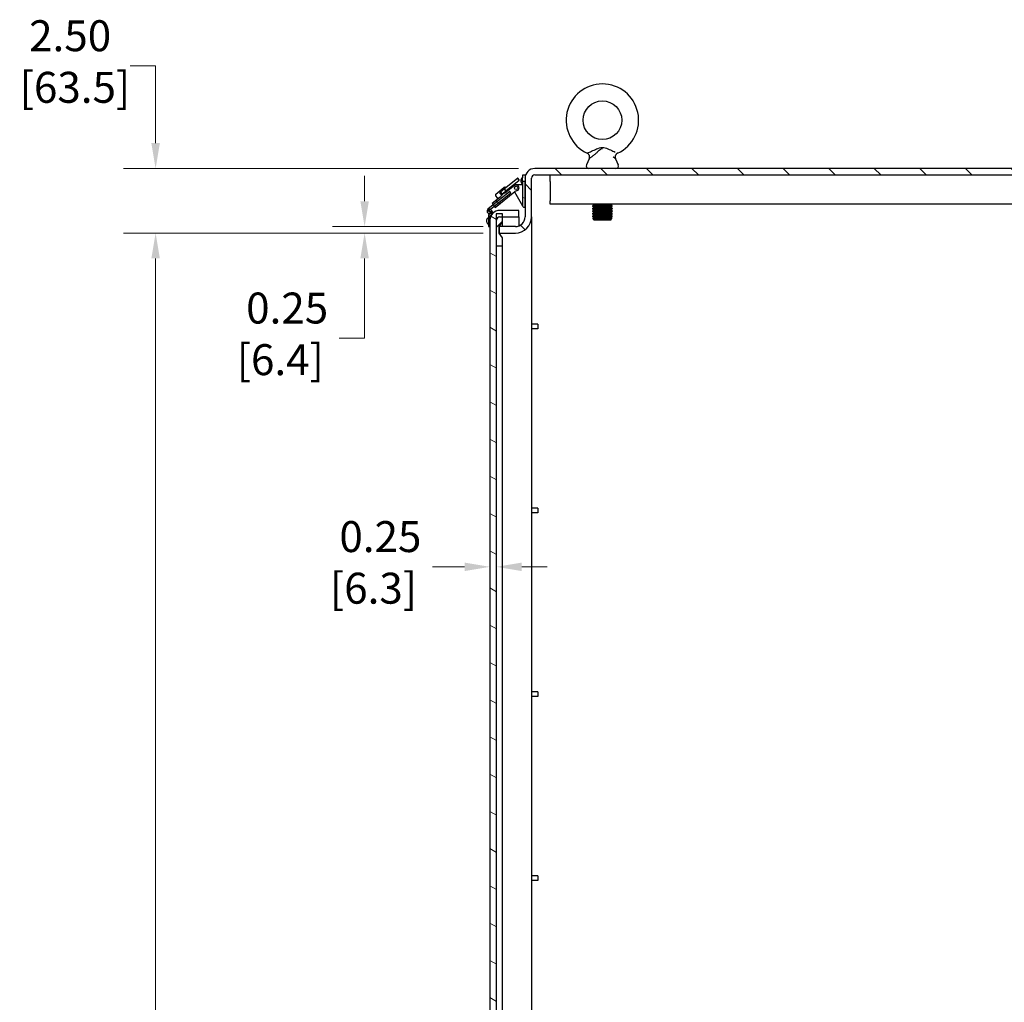
# Model space of a CAD drawing. Units: inches. Extents: x 1 to 339, y 6 to 214.
# Drawn here: x 259 to 297, y 121 to 160 of the extents above; entities that cross this region are included whole.
import ezdxf

# ---------------------------------------------------------------- set-up
doc = ezdxf.new("R2010")
doc.units = ezdxf.units.IN
doc.header["$LTSCALE"] = 10
doc.header["$MEASUREMENT"] = 0
for name, color, linetype, lineweight in [('Dimension (ANSI)', 7, 'Continuous', 13), ('Hatch (ANSI)', 7, 'Continuous', 13), ('Visible (ANSI)', 7, 'Continuous', 25)]:
    doc.layers.add(name, color=color, linetype=linetype, lineweight=lineweight)
doc.styles.add('Note Text (ANSI)', font='arial.ttf')
doc.dimstyles.new('Default (ANSI)', dxfattribs={"dimscale": 10, "dimtxt": 0.12, "dimasz": 0.098425, "dimexe": 0.125, "dimexo": 0.0625, "dimgap": 0.031496, "dimtad": 0, "dimtih": 1, "dimtoh": 1, "dimrnd": 1e-08, "dimzin": 0, "dimdsep": 46, "dimtxsty": 'Note Text (ANSI)', "dimcen": 0.09, "dimdle": 0.393701, "dimclrd": 256, "dimclre": 256, "dimclrt": 256, "dimadec": 0, "dimazin": 0, "dimtfac": 1, "dimtofl": 0, "dimtmove": 0, "dimatfit": 3, "dimfxl": 1, "dimtolj": 1, "dimtzin": 0, "dimlwd": -1, "dimlwe": -1, "dimarcsym": 0})

# ---------------------------------------------------------------- blocks, each defined once
blk = doc.blocks.new('*D9')
at = {"layer": 'Defpoints', "color": 0, "transparency": 16777216}
for p in [(278.516, 153.794), (263.815, 151.294), (277.141, 151.294)]:
    blk.add_point(p, dxfattribs=at)
at = {"layer": 'Dimension (ANSI)', "transparency": 16777216}
for p, q in [((262.831, 157.77), (263.815, 157.77)), ((263.815, 157.77), (263.815, 155.762)), ((263.815, 154.778), (263.815, 155.762)), ((277.891, 153.794), (262.565, 153.794)), ((276.516, 151.294), (262.565, 151.294)), ((263.815, 150.309), (263.815, 149.325))]:
    blk.add_line(p, q, dxfattribs=at)
for points in [[(263.651, 154.778), (263.979, 154.778), (263.815, 153.794)], [(263.651, 150.309), (263.979, 150.309), (263.815, 151.294)]]:
    blk.add_solid(points, dxfattribs=at)
at = {"layer": 'Dimension (ANSI)', "transparency": 16777216, "insert": (258.544, 159.542), "char_height": 1.2, "attachment_point": 1, "style": 'Note Text (ANSI)'}
blk.add_mtext('\\A1; 2.50\\P[63.5]', dxfattribs=at)
blk = doc.blocks.new('*D10')
at = {"layer": 'Defpoints', "color": 0, "transparency": 16777216}
for p in [(277.141, 151.294), (263.815, 86.544), (277.141, 86.544)]:
    blk.add_point(p, dxfattribs=at)
at = {"layer": 'Dimension (ANSI)', "transparency": 16777216}
for p, q in [((276.516, 151.294), (262.565, 151.294)), ((263.815, 150.309), (263.815, 121.005)), ((263.815, 87.528), (263.815, 116.832)), ((276.516, 86.544), (262.565, 86.544))]:
    blk.add_line(p, q, dxfattribs=at)
for points in [[(263.651, 150.309), (263.979, 150.309), (263.815, 151.294)], [(263.651, 87.528), (263.979, 87.528), (263.815, 86.544)]]:
    blk.add_solid(points, dxfattribs=at)
at = {"layer": 'Dimension (ANSI)', "transparency": 16777216, "insert": (260.897, 120.69), "char_height": 1.2, "attachment_point": 1, "style": 'Note Text (ANSI)'}
blk.add_mtext('\\A1; 64.75\\P[1644.7]', dxfattribs=at)
blk = doc.blocks.new('*D41')
at = {"layer": 'Defpoints', "color": 0, "transparency": 16777216}
for p in [(271.92, 151.294), (277.141, 151.544), (277.141, 151.294)]:
    blk.add_point(p, dxfattribs=at)
at = {"layer": 'Dimension (ANSI)', "transparency": 16777216}
for p, q in [((271.92, 152.528), (271.92, 153.512)), ((276.516, 151.544), (270.67, 151.544)), ((276.516, 151.294), (270.67, 151.294)), ((271.92, 150.309), (271.92, 149.325)), ((271.92, 147.216), (271.92, 149.325)), ((270.936, 147.216), (271.92, 147.216))]:
    blk.add_line(p, q, dxfattribs=at)
for points in [[(271.756, 152.528), (272.084, 152.528), (271.92, 151.544)], [(271.756, 150.309), (272.084, 150.309), (271.92, 151.294)]]:
    blk.add_solid(points, dxfattribs=at)
at = {"layer": 'Dimension (ANSI)', "transparency": 16777216, "insert": (266.96, 148.987), "char_height": 1.2, "attachment_point": 1, "style": 'Note Text (ANSI)'}
blk.add_mtext('\\A1; 0.25\\P[6.4]', dxfattribs=at)
blk = doc.blocks.new('*D64')
at = {"layer": 'Defpoints', "color": 0, "transparency": 16777216}
for p in [(276.781, 138.357), (277.031, 138.357), (277.031, 138.357)]:
    blk.add_point(p, dxfattribs=at)
at = {"layer": 'Dimension (ANSI)', "transparency": 16777216}
for p, q in [((275.797, 138.357), (274.552, 138.357)), ((278.016, 138.357), (279, 138.357))]:
    blk.add_line(p, q, dxfattribs=at)
for points in [[(275.797, 138.521), (275.797, 138.193), (276.781, 138.357)], [(278.016, 138.521), (278.016, 138.193), (277.031, 138.357)]]:
    blk.add_solid(points, dxfattribs=at)
at = {"layer": 'Dimension (ANSI)', "transparency": 16777216, "insert": (270.575, 140.129), "char_height": 1.2, "attachment_point": 1, "style": 'Note Text (ANSI)'}
blk.add_mtext('\\A1; 0.25\\P[6.3]', dxfattribs=at)

msp = doc.modelspace()

# ---------------------------------------------------------------- hatches: boundary and pattern name
at = {"layer": 'Hatch (ANSI)'}
h = msp.add_hatch(dxfattribs=at)
h.set_pattern_fill('ANSI31', color=256, scale=10, angle=-90, style=0)
edge = h.paths.add_edge_path()
edge.add_ellipse((301.786, 153.419), major_axis=(0.375, 0), ratio=1, start_angle=0, end_angle=90)
edge.add_line((301.786, 153.794), (278.516, 153.794))
edge.add_ellipse((278.516, 153.419), major_axis=(0, 0.375), ratio=1, start_angle=0, end_angle=90)
edge.add_line((278.141, 153.419), (278.141, 153.273))
edge.add_line((278.141, 153.273), (278.141, 152.303))
edge.add_line((278.141, 152.303), (278.141, 151.919))
edge.add_ellipse((277.766, 151.919), major_axis=(0.375, 0), ratio=1, start_angle=270, end_angle=360, ccw=False)
edge.add_line((277.766, 151.544), (277.141, 151.544))
edge.add_line((277.141, 151.544), (277.141, 151.294))
edge.add_line((277.141, 151.294), (277.766, 151.294))
edge.add_ellipse((277.766, 151.919), major_axis=(0, -0.625), ratio=1, start_angle=0, end_angle=90)
edge.add_line((278.391, 151.919), (278.391, 153.419))
edge.add_ellipse((278.516, 153.419), major_axis=(-0.125, 0), ratio=1, start_angle=270, end_angle=360, ccw=False)
edge.add_line((278.516, 153.544), (301.786, 153.544))
edge.add_ellipse((301.786, 153.419), major_axis=(0, 0.125), ratio=1, start_angle=270, end_angle=360, ccw=False)
edge.add_line((301.911, 153.419), (301.911, 81.669))
edge.add_ellipse((301.786, 81.669), major_axis=(0.125, 0), ratio=1, start_angle=270, end_angle=360, ccw=False)
edge.add_line((301.786, 81.544), (278.516, 81.544))
edge.add_ellipse((278.516, 81.669), major_axis=(0, -0.125), ratio=1, start_angle=270, end_angle=360, ccw=False)
edge.add_line((278.391, 81.669), (278.391, 85.919))
edge.add_ellipse((277.766, 85.919), major_axis=(0.625, 0), ratio=1, start_angle=0, end_angle=90)
edge.add_line((277.766, 86.544), (277.141, 86.544))
edge.add_line((277.141, 86.544), (277.141, 86.294))
edge.add_line((277.141, 86.294), (277.766, 86.294))
edge.add_ellipse((277.766, 85.919), major_axis=(0, 0.375), ratio=1, start_angle=270, end_angle=360, ccw=False)
edge.add_line((278.141, 85.919), (278.141, 85.535))
edge.add_line((278.141, 85.535), (278.141, 84.564))
edge.add_line((278.141, 84.564), (278.141, 81.669))
edge.add_ellipse((278.516, 81.669), major_axis=(-0.375, 0), ratio=1, start_angle=0, end_angle=90)
edge.add_line((278.516, 81.294), (301.786, 81.294))
edge.add_ellipse((301.786, 81.669), major_axis=(0, -0.375), ratio=1, start_angle=0, end_angle=90)
edge.add_line((302.161, 81.669), (302.161, 153.419))
h = msp.add_hatch(dxfattribs=at)
h.set_pattern_fill('ANSI31', color=256, scale=10, angle=-90, style=0)
edge = h.paths.add_edge_path()
edge.add_ellipse((277.811, 152.83), major_axis=(-0.0629, 0.0777), ratio=1, start_angle=324.8489, end_angle=360)
edge.add_line((277.749, 152.908), (276.984, 152.288))
edge.add_line((276.984, 152.288), (276.945, 152.336))
edge.add_line((276.945, 152.336), (276.906, 152.385))
edge.add_line((276.906, 152.385), (276.866, 152.434))
edge.add_line((276.866, 152.434), (277.171, 152.681))
edge.add_spline(control_points=[(277.171, 152.681), (277.185, 152.693), (277.2, 152.709), (277.222, 152.736), (277.232, 152.75), (277.253, 152.778), (277.264, 152.791), (277.288, 152.811), (277.304, 152.819), (277.335, 152.834), (277.351, 152.841), (277.382, 152.856), (277.401, 152.868), (277.415, 152.879)], knot_values=[0.891317, 0.891317, 0.891317, 0.891317, 1.032591, 1.032591, 1.153836, 1.153836, 1.275081, 1.275081, 1.396326, 1.396326, 1.517571, 1.517571, 1.658845, 1.658845, 1.658845, 1.658845], degree=3, periodic=0)
edge.add_line((277.415, 152.879), (277.726, 153.131))
edge.add_ellipse((277.797, 153.043), major_axis=(0.008, -0.113), ratio=1, start_angle=0, end_angle=215.1511, ccw=False)
edge = h.paths.add_edge_path(flags=0)
edge.add_ellipse((277.797, 153.043), major_axis=(0.0425, -0.0525), ratio=1, start_angle=0, end_angle=360)
h = msp.add_hatch(dxfattribs=at)
h.set_pattern_fill('ANSI31', color=256, scale=10, angle=-105, style=0)
edge = h.paths.add_edge_path()
edge.add_line((277.224, 152.788), (277.247, 152.806))
edge.add_ellipse((277.241, 152.814), major_axis=(0.00629, -0.00777), ratio=1, start_angle=0, end_angle=90)
edge.add_line((277.249, 152.82), (277.202, 152.878))
edge.add_ellipse((277.195, 152.871), major_axis=(0.00777, 0.00629), ratio=1, start_angle=0, end_angle=90)
edge.add_line((277.188, 152.879), (277.165, 152.86))
edge.add_ellipse((277.171, 152.853), major_axis=(-0.00629, 0.00777), ratio=1, start_angle=0, end_angle=90)
edge.add_line((277.164, 152.846), (277.21, 152.789))
edge.add_ellipse((277.218, 152.795), major_axis=(-0.00777, -0.00629), ratio=1, start_angle=0, end_angle=90)
edge = h.paths.add_edge_path()
edge.add_line((277.408, 152.937), (277.902, 153.337))
edge.add_spline(control_points=[(277.902, 153.337), (277.903, 153.338), (277.904, 153.339), (277.906, 153.341), (277.906, 153.342), (277.906, 153.345), (277.906, 153.346), (277.906, 153.349), (277.905, 153.35), (277.904, 153.351)], knot_values=[-0.03783, -0.03783, -0.03783, -0.03783, -0.028284, -0.028284, -0.018794, -0.018794, -0.00937, -0.00937, 0, 0, 0, 0], degree=3, periodic=0)
edge.add_line((277.904, 153.351), (277.858, 153.408))
edge.add_spline(control_points=[(277.858, 153.408), (277.857, 153.409), (277.856, 153.41), (277.854, 153.411), (277.852, 153.412), (277.85, 153.412), (277.848, 153.412), (277.846, 153.411), (277.844, 153.411), (277.844, 153.41)], knot_values=[0, 0, 0, 0, 0.00937, 0.00937, 0.018794, 0.018794, 0.028284, 0.028284, 0.03783, 0.03783, 0.03783, 0.03783], degree=3, periodic=0)
edge.add_line((277.844, 153.41), (277.349, 153.009))
edge.add_spline(control_points=[(277.349, 153.009), (277.347, 153.008), (277.345, 153.006), (277.343, 153.002), (277.342, 153), (277.341, 152.997), (277.341, 152.995), (277.341, 152.993), (277.342, 152.992), (277.342, 152.991)], knot_values=[0.049582, 0.049582, 0.049582, 0.049582, 0.067633, 0.067633, 0.082249, 0.082249, 0.092911, 0.092911, 0.100784, 0.100784, 0.100784, 0.100784], degree=3, periodic=0)
edge.add_line((277.342, 152.991), (277.389, 152.934))
edge.add_spline(control_points=[(277.389, 152.934), (277.389, 152.933), (277.39, 152.932), (277.393, 152.931), (277.394, 152.931), (277.398, 152.931), (277.4, 152.932), (277.404, 152.934), (277.406, 152.935), (277.408, 152.937)], knot_values=[-0.100784, -0.100784, -0.100784, -0.100784, -0.092911, -0.092911, -0.082249, -0.082249, -0.067633, -0.067633, -0.049582, -0.049582, -0.049582, -0.049582], degree=3, periodic=0)
h = msp.add_hatch(dxfattribs=at)
h.set_pattern_fill('ANSI31', color=256, scale=10, angle=-75, style=0)
edge = h.paths.add_edge_path()
edge.add_ellipse((278.131, 153.273), major_axis=(0, 0.0207), ratio=0.483146, start_angle=270, end_angle=360)
edge.add_line((278.131, 153.294), (278.047, 153.294))
edge.add_line((278.047, 153.294), (278.047, 152.348))
edge.add_line((278.047, 152.348), (278.06, 152.324))
edge.add_ellipse((278.115, 152.355), major_axis=(-0.0544, -0.0308), ratio=1, start_angle=0, end_angle=60.466)
edge.add_line((278.115, 152.293), (278.131, 152.293))
edge.add_ellipse((278.131, 152.303), major_axis=(0, -0.01), ratio=1, start_angle=0, end_angle=90)
edge.add_line((278.141, 152.303), (278.141, 153.273))
h = msp.add_hatch(dxfattribs=at)
h.set_pattern_fill('ANSI31', color=256, scale=10, style=0)
edge = h.paths.add_edge_path()
edge.add_line((277.588, 152.856), (277.549, 152.905))
edge.add_line((277.549, 152.905), (276.906, 152.385))
edge.add_line((276.906, 152.385), (276.701, 152.219))
edge.add_ellipse((276.759, 152.147), major_axis=(-0.0584, 0.0721), ratio=1, start_angle=0, end_angle=151.0082)
edge.add_line((276.775, 152.055), (276.807, 152.057))
edge.add_line((276.807, 152.057), (276.859, 152.061))
edge.add_line((276.859, 152.061), (276.855, 152.124))
edge.add_line((276.855, 152.124), (276.801, 152.12))
edge.add_line((276.801, 152.12), (276.767, 152.118))
edge.add_ellipse((276.759, 152.147), major_axis=(0.0075, -0.0288), ratio=1, start_angle=241.9041, end_angle=360, ccw=False)
edge.add_ellipse((276.759, 152.147), major_axis=(-0.029, 0.0069), ratio=1, start_angle=322.4831, end_angle=360, ccw=False)
edge.add_line((276.74, 152.17), (276.783, 152.204))
edge.add_line((276.783, 152.204), (276.945, 152.336))
edge.add_line((276.945, 152.336), (277.588, 152.856))
h = msp.add_hatch(dxfattribs=at)
h.set_pattern_fill('ANSI31', color=256, scale=10, angle=-15, style=0)
edge = h.paths.add_edge_path()
edge.add_ellipse((277.797, 153.043), major_axis=(-0.0657, -0.0156), ratio=1, start_angle=0, end_angle=115.6151)
edge.add_ellipse((277.797, 153.043), major_axis=(0.0425, -0.0525), ratio=1, start_angle=0, end_angle=244.3849)
h = msp.add_hatch(dxfattribs=at)
h.set_pattern_fill('ANSI31', color=256, scale=10, style=0)
edge = h.paths.add_edge_path()
edge.add_ellipse((276.75, 152.084), major_axis=(0, 0.0625), ratio=1, start_angle=305.6861, end_angle=360)
edge.add_ellipse((276.75, 152.177), major_axis=(-0.0201, -0.0239), ratio=1, start_angle=0, end_angle=40.0826, ccw=False)
edge.add_ellipse((276.75, 152.177), major_axis=(0, 0.0312), ratio=1, start_angle=0, end_angle=139.9174, ccw=False)
edge.add_ellipse((276.75, 152.084), major_axis=(0.033, 0.121), ratio=1, start_angle=0, end_angle=15.2097, ccw=False)
edge.add_ellipse((276.75, 152.084), major_axis=(0.108, -0.062), ratio=1, start_angle=0, end_angle=104.6018, ccw=False)
edge.add_ellipse((276.75, 152.084), major_axis=(0.094, -0.0824), ratio=1, start_angle=0, end_angle=11.4298, ccw=False)
edge.add_ellipse((276.75, 152.084), major_axis=(0.031, -0.121), ratio=1, start_angle=0, end_angle=34.2812, ccw=False)
edge.add_line((276.781, 151.963), (276.781, 151.794))
edge.add_line((276.781, 151.794), (276.781, 151.552))
edge.add_line((276.781, 151.552), (276.719, 151.552))
edge.add_line((276.719, 151.552), (276.719, 151.973))
edge.add_ellipse((276.769, 151.973), major_axis=(-0.0111, 0.0489), ratio=1, start_angle=0, end_angle=77.2251, ccw=False)
edge.add_ellipse((276.75, 152.084), major_axis=(0.0567, -0.0263), ratio=1, start_angle=302.0003, end_angle=360)
edge.add_ellipse((276.75, 152.084), major_axis=(0.0508, 0.0365), ratio=1, start_angle=299.4497, end_angle=360)
h = msp.add_hatch(dxfattribs=at)
h.set_pattern_fill('ANSI31', color=256, scale=10, angle=-75, style=0)
edge = h.paths.add_edge_path()
edge.add_line((276.781, 151.794), (276.781, 151.552))
edge.add_line((276.781, 151.552), (276.781, 86.285))
edge.add_line((276.781, 86.285), (276.781, 86.044))
edge.add_ellipse((277.156, 86.044), major_axis=(-0.375, 0), ratio=1, start_angle=0, end_angle=33.6243)
edge.add_ellipse((277.156, 86.044), major_axis=(-0.312, -0.208), ratio=1, start_angle=0, end_angle=3.8043)
edge.add_ellipse((277.156, 86.044), major_axis=(-0.298, -0.228), ratio=1, start_angle=0, end_angle=52.5714)
edge.add_line((277.156, 85.669), (277.906, 85.669))
edge.add_line((277.906, 85.669), (277.906, 85.919))
edge.add_line((277.906, 85.919), (277.266, 85.919))
edge.add_line((277.266, 85.919), (277.156, 85.919))
edge.add_ellipse((277.156, 86.044), major_axis=(0, -0.125), ratio=1, start_angle=270, end_angle=360, ccw=False)
edge.add_line((277.031, 86.044), (277.031, 87.044))
edge.add_line((277.031, 87.044), (277.031, 150.794))
edge.add_line((277.031, 150.794), (277.031, 151.794))
edge.add_ellipse((277.156, 151.794), major_axis=(-0.125, 0), ratio=1, start_angle=270, end_angle=360, ccw=False)
edge.add_line((277.156, 151.919), (277.266, 151.919))
edge.add_line((277.266, 151.919), (277.906, 151.919))
edge.add_line((277.906, 151.919), (277.906, 152.169))
edge.add_line((277.906, 152.169), (277.156, 152.169))
edge.add_ellipse((277.156, 151.794), major_axis=(0, 0.375), ratio=1, start_angle=0, end_angle=52.5714)
edge.add_ellipse((277.156, 151.794), major_axis=(-0.298, 0.228), ratio=1, start_angle=0, end_angle=3.8043)
edge.add_ellipse((277.156, 151.794), major_axis=(-0.312, 0.208), ratio=1, start_angle=0, end_angle=33.6243)
h = msp.add_hatch(dxfattribs=at)
h.set_pattern_fill('ANSI31', color=256, scale=10, style=0)
h.paths.add_polyline_path([(277.266, 86.106), (277.141, 86.294), (277.141, 86.544), (277.266, 86.731), (277.266, 87.044), (277.031, 87.044), (277.016, 87.044), (277.016, 85.794), (277.266, 85.794), (277.266, 85.919)])
h.paths.add_polyline_path([(277.141, 151.544), (277.266, 151.731), (277.266, 151.919), (277.266, 152.044), (277.016, 152.044), (277.016, 150.794), (277.031, 150.794), (277.266, 150.794), (277.266, 151.106), (277.141, 151.294)])

# ---------------------------------------------------------------- linework, layer by layer
at = {"layer": 'Visible (ANSI)'}
for p, q in [((280.631, 154.176), (280.524, 153.932)), ((281.65, 154.176), (281.758, 153.932)), ((278.047, 153.543), (278.047, 153.439)), ((278.131, 153.543), (278.047, 153.543)), ((278.141, 153.533), (278.141, 153.434)), ((301.786, 153.794), (278.516, 153.794)), ((278.516, 153.544), (301.786, 153.544)), ((279.121, 153.294), (279.121, 153.544)), ((277.844, 153.41), (277.349, 153.009)), ((277.408, 152.937), (277.902, 153.337)), ((277.726, 153.131), (277.415, 152.879)), ((278.047, 153.168), (277.797, 153.168)), ((277.844, 153.41), (277.854, 153.418)), ((277.904, 153.351), (277.858, 153.408)), ((277.914, 153.359), (277.868, 153.417)), ((277.913, 153.345), (277.902, 153.337)), ((277.985, 153.262), (277.985, 153.364)), ((278.047, 153.294), (278.047, 153.439)), ((278.131, 153.294), (278.047, 153.294)), ((278.047, 153.294), (278.047, 152.348)), ((278.141, 153.419), (278.141, 153.434)), ((278.141, 153.419), (278.141, 151.919)), ((278.141, 152.303), (278.141, 153.273)), ((278.391, 151.919), (278.391, 153.419)), ((279.121, 153.294), (279.121, 152.544)), ((277.549, 152.905), (276.701, 152.219)), ((276.74, 152.17), (277.588, 152.856)), ((276.984, 152.288), (277.749, 152.908)), ((277.067, 152.662), (277.006, 152.737)), ((277.014, 152.807), (277.325, 153.059)), ((277.246, 152.932), (277.154, 152.858)), ((277.155, 152.857), (277.154, 152.858)), ((277.164, 152.846), (277.155, 152.857)), ((277.164, 152.846), (277.21, 152.789)), ((277.188, 152.879), (277.165, 152.86)), ((277.204, 152.892), (277.188, 152.879)), ((277.249, 152.82), (277.202, 152.878)), ((277.349, 153.009), (277.204, 152.892)), ((277.216, 152.782), (277.21, 152.789)), ((277.216, 152.781), (277.224, 152.788)), ((277.216, 152.781), (277.216, 152.782)), ((277.224, 152.788), (277.247, 152.806)), ((277.246, 152.932), (277.247, 152.931)), ((277.247, 152.931), (277.249, 152.928)), ((277.247, 152.806), (277.263, 152.819)), ((277.263, 152.819), (277.408, 152.937)), ((277.342, 152.991), (277.389, 152.934)), ((277.397, 153.049), (277.395, 153.052)), ((277.588, 152.856), (277.549, 152.905)), ((277.736, 152.897), (278.047, 152.348)), ((277.171, 152.681), (276.866, 152.434)), ((276.866, 152.434), (276.984, 152.288)), ((278.047, 152.348), (278.06, 152.324)), ((279.121, 152.419), (279.121, 152.544)), ((301.121, 152.419), (279.121, 152.419)), ((280.766, 152.325), (280.766, 152.349)), ((280.818, 152.389), (280.777, 152.412)), ((280.809, 152.38), (280.777, 152.362)), ((280.809, 152.374), (280.809, 152.394)), ((281.464, 152.389), (281.505, 152.412)), ((281.473, 152.374), (281.473, 152.394)), ((281.473, 152.38), (281.505, 152.362)), ((281.516, 152.325), (281.516, 152.349)), ((276.719, 151.973), (276.719, 151.552)), ((276.855, 152.124), (276.767, 152.118)), ((276.775, 152.055), (276.859, 152.061)), ((276.859, 152.061), (276.855, 152.124)), ((277.266, 152.044), (277.016, 152.044)), ((277.016, 152.044), (277.016, 150.794)), ((277.906, 152.169), (277.156, 152.169)), ((277.266, 151.731), (277.266, 152.044)), ((277.906, 151.919), (277.906, 152.169)), ((278.115, 152.293), (278.131, 152.293)), ((280.766, 152.225), (280.766, 152.249)), ((280.766, 152.125), (280.766, 152.149)), ((280.766, 152.025), (280.766, 152.049)), ((280.818, 152.289), (280.777, 152.312)), ((280.809, 152.28), (280.777, 152.262)), ((280.818, 152.189), (280.777, 152.212)), ((280.809, 152.18), (280.777, 152.162)), ((280.818, 152.089), (280.777, 152.112)), ((280.809, 152.08), (280.777, 152.062)), ((280.818, 151.989), (280.777, 152.012)), ((280.809, 151.98), (280.777, 151.962)), ((280.809, 152.274), (280.809, 152.294)), ((280.809, 152.174), (280.809, 152.194)), ((280.809, 152.074), (280.809, 152.094)), ((280.809, 151.974), (280.809, 151.994)), ((281.464, 152.289), (281.505, 152.312)), ((281.464, 152.189), (281.505, 152.212)), ((281.464, 152.089), (281.505, 152.112)), ((281.464, 151.989), (281.505, 152.012)), ((281.473, 152.274), (281.473, 152.294)), ((281.473, 152.28), (281.505, 152.262)), ((281.473, 152.174), (281.473, 152.194)), ((281.473, 152.18), (281.505, 152.162)), ((281.473, 152.074), (281.473, 152.094)), ((281.473, 152.08), (281.505, 152.062)), ((281.473, 151.974), (281.473, 151.994)), ((281.473, 151.98), (281.505, 151.962)), ((281.516, 152.225), (281.516, 152.249)), ((281.516, 152.125), (281.516, 152.149)), ((281.516, 152.025), (281.516, 152.049)), ((276.656, 151.712), (276.656, 151.814)), ((276.781, 151.552), (276.781, 151.963)), ((276.781, 151.833), (276.783, 151.833)), ((276.781, 151.794), (276.781, 86.044)), ((277.031, 86.044), (277.031, 151.794)), ((277.141, 151.544), (277.266, 151.731)), ((277.156, 151.919), (277.906, 151.919)), ((277.266, 151.544), (277.266, 151.731)), ((277.906, 151.919), (277.906, 151.794)), ((277.906, 151.794), (277.906, 151.571)), ((278.391, 151.919), (278.391, 85.919)), ((280.766, 151.925), (280.766, 151.949)), ((280.818, 151.889), (280.777, 151.912)), ((280.777, 151.912), (280.777, 151.912)), ((280.814, 151.794), (280.783, 151.859)), ((280.809, 151.88), (280.789, 151.869)), ((280.809, 151.874), (280.809, 151.894)), ((281.468, 151.794), (280.814, 151.794)), ((281.032, 151.896), (280.828, 151.896)), ((281.454, 151.896), (281.25, 151.896)), ((281.464, 151.889), (281.505, 151.912)), ((281.468, 151.794), (281.499, 151.859)), ((281.473, 151.874), (281.473, 151.894)), ((281.473, 151.88), (281.492, 151.869)), ((281.516, 151.925), (281.516, 151.949)), ((276.719, 151.552), (276.781, 151.552)), ((277.766, 151.544), (277.141, 151.544)), ((277.141, 151.544), (277.141, 151.294)), ((277.141, 151.294), (277.141, 151.544)), ((277.141, 151.294), (277.766, 151.294)), ((277.266, 151.106), (277.141, 151.294)), ((277.266, 150.794), (277.266, 151.106)), ((277.016, 150.794), (277.266, 150.794)), ((277.266, 87.044), (277.266, 150.794)), ((278.641, 147.761), (278.391, 147.761)), ((278.641, 147.576), (278.391, 147.576)), ((278.641, 147.761), (278.641, 147.576)), ((278.641, 140.636), (278.391, 140.636)), ((278.641, 140.636), (278.641, 140.451)), ((278.641, 140.451), (278.391, 140.451)), ((278.641, 133.511), (278.391, 133.511)), ((278.641, 133.326), (278.391, 133.326)), ((278.641, 133.511), (278.641, 133.326)), ((278.641, 126.386), (278.391, 126.386)), ((278.641, 126.386), (278.641, 126.201)), ((278.641, 126.201), (278.391, 126.201))]:
    msp.add_line(p, q, dxfattribs=at)
at = {"layer": 'Visible (ANSI)', "flags": 128}
for points in [[(280.55, 154.391), (280.556, 154.394), (280.573, 154.401), (280.6, 154.413), (280.635, 154.428), (280.675, 154.446), (280.72, 154.466), (280.767, 154.487), (280.816, 154.509), (280.867, 154.531), (280.918, 154.553), (280.97, 154.574), (281.024, 154.593), (281.078, 154.608), (281.134, 154.614), (281.191, 154.61), (281.246, 154.597), (281.299, 154.579), (281.351, 154.558), (281.403, 154.537), (281.453, 154.514), (281.502, 154.493), (281.55, 154.471), (281.595, 154.451), (281.637, 154.433)], [(280.631, 154.176), (280.637, 154.191), (280.641, 154.207), (280.644, 154.222), (280.645, 154.238), (280.645, 154.254), (280.643, 154.27), (280.64, 154.285), (280.635, 154.3), (280.628, 154.315), (280.621, 154.329), (280.612, 154.342), (280.601, 154.354), (280.59, 154.365), (280.578, 154.375), (280.564, 154.384), (280.55, 154.391)], [(281.141, 154.561), (281.107, 154.554), (281.077, 154.539), (281.049, 154.519), (281.022, 154.498), (280.996, 154.476), (280.97, 154.453), (280.944, 154.431), (280.919, 154.408), (280.894, 154.386), (280.868, 154.364), (280.843, 154.343), (280.818, 154.322), (280.794, 154.303), (280.771, 154.283), (280.748, 154.265), (280.726, 154.248), (280.706, 154.233), (280.688, 154.219), (280.672, 154.206), (280.658, 154.196), (280.646, 154.187), (280.638, 154.181), (280.633, 154.178), (280.631, 154.176)], [(281.732, 154.391), (281.718, 154.384), (281.704, 154.375), (281.692, 154.365), (281.68, 154.354), (281.67, 154.342), (281.661, 154.329), (281.653, 154.315), (281.647, 154.3), (281.642, 154.285), (281.639, 154.27), (281.637, 154.254), (281.637, 154.238), (281.638, 154.222), (281.64, 154.206), (281.645, 154.191), (281.65, 154.176)], [(281.65, 154.176), (281.65, 154.176), (281.65, 154.177), (281.649, 154.178), (281.647, 154.179), (281.645, 154.18), (281.643, 154.181), (281.641, 154.183), (281.638, 154.185), (281.635, 154.188), (281.632, 154.19), (281.628, 154.193), (281.624, 154.196), (281.619, 154.2), (281.614, 154.203), (281.609, 154.207), (281.604, 154.211), (281.599, 154.215), (281.593, 154.219), (281.587, 154.224), (281.581, 154.229), (281.574, 154.234), (281.568, 154.239), (281.561, 154.244), (281.554, 154.25)], [(277.858, 153.408), (277.857, 153.409), (277.857, 153.409), (277.856, 153.41), (277.856, 153.41), (277.855, 153.411), (277.855, 153.411), (277.854, 153.411), (277.853, 153.411), (277.853, 153.412), (277.852, 153.412), (277.852, 153.412), (277.851, 153.412), (277.85, 153.412), (277.85, 153.412), (277.849, 153.412), (277.848, 153.412), (277.848, 153.412), (277.847, 153.412), (277.846, 153.411), (277.846, 153.411), (277.845, 153.411), (277.845, 153.41), (277.844, 153.41), (277.844, 153.41)], [(277.902, 153.337), (277.903, 153.337), (277.903, 153.338), (277.904, 153.338), (277.904, 153.339), (277.905, 153.339), (277.905, 153.34), (277.905, 153.34), (277.906, 153.341), (277.906, 153.342), (277.906, 153.342), (277.906, 153.343), (277.906, 153.344), (277.906, 153.344), (277.906, 153.345), (277.906, 153.346), (277.906, 153.346), (277.906, 153.347), (277.906, 153.348), (277.906, 153.348), (277.905, 153.349), (277.905, 153.349), (277.905, 153.35), (277.904, 153.351), (277.904, 153.351)], [(277.415, 152.879), (277.405, 152.871), (277.394, 152.864), (277.382, 152.857), (277.37, 152.85), (277.359, 152.845), (277.347, 152.839), (277.334, 152.834), (277.322, 152.828), (277.31, 152.822), (277.298, 152.816), (277.286, 152.809), (277.276, 152.801), (277.266, 152.793), (277.257, 152.783), (277.249, 152.773), (277.24, 152.762), (277.232, 152.751), (277.224, 152.74), (277.216, 152.73), (277.208, 152.72), (277.2, 152.709), (277.19, 152.699), (277.181, 152.69), (277.171, 152.681)], [(277.349, 153.009), (277.349, 153.009), (277.348, 153.008), (277.347, 153.008), (277.347, 153.007), (277.346, 153.006), (277.345, 153.006), (277.345, 153.005), (277.344, 153.004), (277.344, 153.004), (277.343, 153.003), (277.343, 153.002), (277.343, 153.001), (277.342, 153), (277.342, 153), (277.342, 152.999), (277.341, 152.998), (277.341, 152.997), (277.341, 152.996), (277.341, 152.995), (277.341, 152.994), (277.341, 152.993), (277.342, 152.993), (277.342, 152.992), (277.342, 152.991)], [(277.389, 152.934), (277.389, 152.933), (277.39, 152.933), (277.391, 152.932), (277.392, 152.932), (277.393, 152.932), (277.393, 152.931), (277.394, 152.931), (277.395, 152.931), (277.396, 152.931), (277.397, 152.931), (277.398, 152.932), (277.399, 152.932), (277.4, 152.932), (277.4, 152.932), (277.401, 152.933), (277.402, 152.933), (277.403, 152.933), (277.404, 152.934), (277.404, 152.934), (277.405, 152.935), (277.406, 152.935), (277.407, 152.936), (277.408, 152.936), (277.408, 152.937)], [(281.141, 152.294), (281.112, 152.294), (281.084, 152.294), (281.056, 152.295), (281.029, 152.296), (281.002, 152.298), (280.976, 152.3), (280.951, 152.302), (280.927, 152.304), (280.904, 152.307), (280.883, 152.309), (280.863, 152.312), (280.845, 152.316), (280.828, 152.319), (280.813, 152.323), (280.801, 152.326), (280.79, 152.33), (280.781, 152.334), (280.774, 152.338), (280.769, 152.342), (280.767, 152.346), (280.766, 152.35), (280.768, 152.354), (280.771, 152.358), (280.777, 152.362)], [(280.768, 152.419), (280.772, 152.415), (280.776, 152.412), (280.782, 152.409), (280.79, 152.406), (280.798, 152.404), (280.808, 152.401), (280.819, 152.398), (280.831, 152.396), (280.844, 152.393), (280.859, 152.391), (280.874, 152.388), (280.891, 152.386), (280.908, 152.384), (280.927, 152.383), (280.946, 152.381), (280.965, 152.38), (280.986, 152.378), (281.007, 152.377), (281.028, 152.376), (281.05, 152.375), (281.073, 152.375), (281.095, 152.374), (281.118, 152.374), (281.141, 152.374)], [(281.141, 152.394), (281.126, 152.394), (281.11, 152.394), (281.095, 152.394), (281.08, 152.395), (281.065, 152.395), (281.05, 152.395), (281.035, 152.396), (281.021, 152.397), (281.006, 152.398), (280.992, 152.398), (280.979, 152.399), (280.965, 152.4), (280.952, 152.402), (280.939, 152.403), (280.926, 152.404), (280.914, 152.405), (280.902, 152.407), (280.89, 152.408), (280.879, 152.41), (280.868, 152.412), (280.858, 152.413), (280.849, 152.415), (280.839, 152.417), (280.83, 152.419)], [(281.141, 152.374), (281.164, 152.374), (281.186, 152.374), (281.209, 152.375), (281.231, 152.375), (281.253, 152.376), (281.275, 152.377), (281.296, 152.378), (281.316, 152.379), (281.336, 152.381), (281.355, 152.383), (281.373, 152.384), (281.391, 152.386), (281.407, 152.388), (281.423, 152.391), (281.437, 152.393), (281.451, 152.396), (281.463, 152.398), (281.474, 152.401), (281.484, 152.404), (281.492, 152.406), (281.5, 152.409), (281.505, 152.412), (281.51, 152.415), (281.513, 152.419)], [(281.451, 152.419), (281.443, 152.417), (281.433, 152.415), (281.424, 152.413), (281.414, 152.412), (281.403, 152.41), (281.392, 152.408), (281.38, 152.407), (281.368, 152.405), (281.356, 152.404), (281.343, 152.403), (281.33, 152.402), (281.317, 152.4), (281.304, 152.399), (281.29, 152.398), (281.275, 152.398), (281.261, 152.397), (281.246, 152.396), (281.232, 152.395), (281.217, 152.395), (281.202, 152.395), (281.187, 152.394), (281.172, 152.394), (281.156, 152.394), (281.141, 152.394)], [(281.505, 152.362), (281.511, 152.358), (281.514, 152.354), (281.516, 152.35), (281.515, 152.346), (281.513, 152.342), (281.508, 152.338), (281.501, 152.334), (281.492, 152.33), (281.481, 152.326), (281.468, 152.323), (281.453, 152.319), (281.437, 152.316), (281.419, 152.312), (281.399, 152.309), (281.378, 152.307), (281.355, 152.304), (281.331, 152.302), (281.306, 152.3), (281.28, 152.298), (281.253, 152.296), (281.226, 152.295), (281.198, 152.294), (281.17, 152.294), (281.141, 152.294)], [(280.766, 152.325), (280.767, 152.321), (280.769, 152.318), (280.773, 152.314), (280.779, 152.311), (280.786, 152.308), (280.794, 152.305), (280.804, 152.302), (280.816, 152.299), (280.829, 152.296), (280.843, 152.293), (280.858, 152.291), (280.875, 152.288), (280.893, 152.286), (280.912, 152.284), (280.932, 152.282), (280.953, 152.28), (280.974, 152.279), (280.997, 152.278), (281.02, 152.276), (281.043, 152.275), (281.067, 152.275), (281.092, 152.274), (281.116, 152.274), (281.141, 152.274)], [(281.141, 152.194), (281.112, 152.194), (281.084, 152.194), (281.056, 152.195), (281.029, 152.196), (281.002, 152.198), (280.976, 152.2), (280.951, 152.202), (280.927, 152.204), (280.904, 152.207), (280.883, 152.209), (280.863, 152.212), (280.845, 152.216), (280.828, 152.219), (280.813, 152.223), (280.801, 152.226), (280.79, 152.23), (280.781, 152.234), (280.774, 152.238), (280.769, 152.242), (280.767, 152.246), (280.766, 152.25), (280.768, 152.254), (280.771, 152.258), (280.777, 152.262)], [(280.766, 152.225), (280.767, 152.221), (280.769, 152.218), (280.773, 152.214), (280.779, 152.211), (280.786, 152.208), (280.794, 152.205), (280.804, 152.202), (280.816, 152.199), (280.829, 152.196), (280.843, 152.193), (280.858, 152.191), (280.875, 152.188), (280.893, 152.186), (280.912, 152.184), (280.932, 152.182), (280.953, 152.18), (280.974, 152.179), (280.997, 152.178), (281.02, 152.176), (281.043, 152.175), (281.067, 152.175), (281.092, 152.174), (281.116, 152.174), (281.141, 152.174)], [(281.141, 152.094), (281.112, 152.094), (281.084, 152.094), (281.056, 152.095), (281.029, 152.096), (281.002, 152.098), (280.976, 152.1), (280.951, 152.102), (280.927, 152.104), (280.904, 152.107), (280.883, 152.109), (280.863, 152.112), (280.845, 152.116), (280.828, 152.119), (280.813, 152.123), (280.801, 152.126), (280.79, 152.13), (280.781, 152.134), (280.774, 152.138), (280.769, 152.142), (280.767, 152.146), (280.766, 152.15), (280.768, 152.154), (280.771, 152.158), (280.777, 152.162)], [(280.766, 152.125), (280.767, 152.121), (280.769, 152.118), (280.773, 152.114), (280.779, 152.111), (280.786, 152.108), (280.794, 152.105), (280.804, 152.102), (280.816, 152.099), (280.829, 152.096), (280.843, 152.093), (280.858, 152.091), (280.875, 152.088), (280.893, 152.086), (280.912, 152.084), (280.932, 152.082), (280.953, 152.08), (280.974, 152.079), (280.997, 152.078), (281.02, 152.076), (281.043, 152.075), (281.067, 152.075), (281.092, 152.074), (281.116, 152.074), (281.141, 152.074)], [(281.141, 151.994), (281.112, 151.994), (281.084, 151.994), (281.056, 151.995), (281.029, 151.996), (281.002, 151.998), (280.976, 152), (280.951, 152.002), (280.927, 152.004), (280.904, 152.007), (280.883, 152.009), (280.863, 152.012), (280.845, 152.016), (280.828, 152.019), (280.813, 152.023), (280.801, 152.026), (280.79, 152.03), (280.781, 152.034), (280.774, 152.038), (280.769, 152.042), (280.767, 152.046), (280.766, 152.05), (280.768, 152.054), (280.771, 152.058), (280.777, 152.062)], [(280.766, 152.025), (280.767, 152.021), (280.769, 152.018), (280.773, 152.014), (280.779, 152.011), (280.786, 152.008), (280.794, 152.005), (280.804, 152.002), (280.816, 151.999), (280.829, 151.996), (280.843, 151.993), (280.858, 151.991), (280.875, 151.988), (280.893, 151.986), (280.912, 151.984), (280.932, 151.982), (280.953, 151.98), (280.974, 151.979), (280.997, 151.978), (281.02, 151.976), (281.043, 151.975), (281.067, 151.975), (281.092, 151.974), (281.116, 151.974), (281.141, 151.974)], [(281.141, 152.274), (281.165, 152.274), (281.19, 152.274), (281.214, 152.275), (281.238, 152.275), (281.262, 152.276), (281.285, 152.278), (281.307, 152.279), (281.329, 152.28), (281.35, 152.282), (281.37, 152.284), (281.389, 152.286), (281.407, 152.288), (281.423, 152.291), (281.439, 152.293), (281.453, 152.296), (281.466, 152.299), (281.477, 152.302), (281.488, 152.305), (281.496, 152.308), (281.503, 152.311), (281.509, 152.314), (281.513, 152.318), (281.515, 152.321), (281.516, 152.325)], [(281.505, 152.262), (281.511, 152.258), (281.514, 152.254), (281.516, 152.25), (281.515, 152.246), (281.513, 152.242), (281.508, 152.238), (281.501, 152.234), (281.492, 152.23), (281.481, 152.226), (281.468, 152.223), (281.453, 152.219), (281.437, 152.216), (281.419, 152.212), (281.399, 152.209), (281.378, 152.207), (281.355, 152.204), (281.331, 152.202), (281.306, 152.2), (281.28, 152.198), (281.253, 152.196), (281.226, 152.195), (281.198, 152.194), (281.17, 152.194), (281.141, 152.194)], [(281.141, 152.174), (281.165, 152.174), (281.19, 152.174), (281.214, 152.175), (281.238, 152.175), (281.262, 152.176), (281.285, 152.178), (281.307, 152.179), (281.329, 152.18), (281.35, 152.182), (281.37, 152.184), (281.389, 152.186), (281.407, 152.188), (281.423, 152.191), (281.439, 152.193), (281.453, 152.196), (281.466, 152.199), (281.477, 152.202), (281.488, 152.205), (281.496, 152.208), (281.503, 152.211), (281.509, 152.214), (281.513, 152.218), (281.515, 152.221), (281.516, 152.225)], [(281.505, 152.162), (281.511, 152.158), (281.514, 152.154), (281.516, 152.15), (281.515, 152.146), (281.513, 152.142), (281.508, 152.138), (281.501, 152.134), (281.492, 152.13), (281.481, 152.126), (281.468, 152.123), (281.453, 152.119), (281.437, 152.116), (281.419, 152.112), (281.399, 152.109), (281.378, 152.107), (281.355, 152.104), (281.331, 152.102), (281.306, 152.1), (281.28, 152.098), (281.253, 152.096), (281.226, 152.095), (281.198, 152.094), (281.17, 152.094), (281.141, 152.094)], [(281.141, 152.074), (281.165, 152.074), (281.19, 152.074), (281.214, 152.075), (281.238, 152.075), (281.262, 152.076), (281.285, 152.078), (281.307, 152.079), (281.329, 152.08), (281.35, 152.082), (281.37, 152.084), (281.389, 152.086), (281.407, 152.088), (281.423, 152.091), (281.439, 152.093), (281.453, 152.096), (281.466, 152.099), (281.477, 152.102), (281.488, 152.105), (281.496, 152.108), (281.503, 152.111), (281.509, 152.114), (281.513, 152.118), (281.515, 152.121), (281.516, 152.125)], [(281.505, 152.062), (281.511, 152.058), (281.514, 152.054), (281.516, 152.05), (281.515, 152.046), (281.513, 152.042), (281.508, 152.038), (281.501, 152.034), (281.492, 152.03), (281.481, 152.026), (281.468, 152.023), (281.453, 152.019), (281.437, 152.016), (281.419, 152.012), (281.399, 152.009), (281.378, 152.007), (281.355, 152.004), (281.331, 152.002), (281.306, 152), (281.28, 151.998), (281.253, 151.996), (281.226, 151.995), (281.198, 151.994), (281.17, 151.994), (281.141, 151.994)], [(281.141, 151.974), (281.165, 151.974), (281.19, 151.974), (281.214, 151.975), (281.238, 151.975), (281.262, 151.976), (281.285, 151.978), (281.307, 151.979), (281.329, 151.98), (281.35, 151.982), (281.37, 151.984), (281.389, 151.986), (281.407, 151.988), (281.423, 151.991), (281.439, 151.993), (281.453, 151.996), (281.466, 151.999), (281.477, 152.002), (281.488, 152.005), (281.496, 152.008), (281.503, 152.011), (281.509, 152.014), (281.513, 152.018), (281.515, 152.021), (281.516, 152.025)], [(281.032, 151.896), (281.009, 151.897), (280.987, 151.899), (280.965, 151.9), (280.945, 151.902), (280.925, 151.904), (280.906, 151.906), (280.888, 151.909), (280.871, 151.911), (280.855, 151.914), (280.84, 151.917), (280.827, 151.919), (280.814, 151.922), (280.803, 151.926), (280.794, 151.929), (280.785, 151.932), (280.779, 151.935), (280.773, 151.938), (280.769, 151.942), (280.767, 151.945), (280.766, 151.949), (280.766, 151.952), (280.768, 151.955), (280.772, 151.958), (280.777, 151.962)], [(280.766, 151.925), (280.766, 151.923), (280.766, 151.922), (280.767, 151.921), (280.768, 151.92), (280.769, 151.918), (280.77, 151.917), (280.771, 151.916), (280.773, 151.915), (280.775, 151.913), (280.777, 151.912), (280.779, 151.911), (280.781, 151.91), (280.784, 151.909), (280.787, 151.907), (280.79, 151.906), (280.794, 151.905), (280.797, 151.904), (280.801, 151.903), (280.805, 151.902), (280.809, 151.901), (280.813, 151.899), (280.818, 151.898), (280.823, 151.897), (280.828, 151.896)], [(281.141, 151.821), (281.114, 151.821), (281.088, 151.821), (281.063, 151.822), (281.037, 151.823), (281.012, 151.824), (280.988, 151.825), (280.964, 151.826), (280.942, 151.828), (280.921, 151.83), (280.9, 151.832), (280.882, 151.834), (280.864, 151.836), (280.848, 151.838), (280.834, 151.841), (280.821, 151.843), (280.81, 151.846), (280.801, 151.849), (280.794, 151.851), (280.788, 151.854), (280.785, 151.857), (280.783, 151.86), (280.783, 151.863), (280.785, 151.866), (280.789, 151.869)], [(280.828, 151.896), (280.837, 151.894), (280.847, 151.892), (280.857, 151.89), (280.867, 151.888), (280.878, 151.886), (280.89, 151.884), (280.901, 151.883), (280.914, 151.881), (280.926, 151.88), (280.939, 151.878), (280.952, 151.877), (280.966, 151.876), (280.979, 151.875), (280.993, 151.873), (281.007, 151.873), (281.021, 151.872), (281.036, 151.871), (281.051, 151.87), (281.066, 151.87), (281.081, 151.869), (281.096, 151.869), (281.111, 151.869), (281.126, 151.868), (281.141, 151.868)], [(281.141, 151.894), (281.136, 151.894), (281.132, 151.894), (281.127, 151.894), (281.122, 151.894), (281.118, 151.895), (281.113, 151.895), (281.109, 151.895), (281.104, 151.895), (281.099, 151.895), (281.095, 151.895), (281.09, 151.895), (281.086, 151.895), (281.081, 151.895), (281.077, 151.895), (281.072, 151.895), (281.068, 151.895), (281.063, 151.895), (281.059, 151.895), (281.054, 151.896), (281.05, 151.896), (281.045, 151.896), (281.041, 151.896), (281.036, 151.896), (281.032, 151.896)], [(281.141, 151.868), (281.156, 151.868), (281.171, 151.869), (281.186, 151.869), (281.201, 151.869), (281.216, 151.87), (281.231, 151.87), (281.246, 151.871), (281.26, 151.872), (281.274, 151.873), (281.289, 151.873), (281.303, 151.875), (281.316, 151.876), (281.33, 151.877), (281.343, 151.878), (281.355, 151.88), (281.368, 151.881), (281.38, 151.883), (281.392, 151.884), (281.403, 151.886), (281.414, 151.888), (281.425, 151.89), (281.435, 151.892), (281.445, 151.894), (281.454, 151.896)], [(281.25, 151.896), (281.246, 151.896), (281.241, 151.896), (281.237, 151.896), (281.232, 151.896), (281.228, 151.896), (281.223, 151.895), (281.219, 151.895), (281.214, 151.895), (281.21, 151.895), (281.205, 151.895), (281.2, 151.895), (281.196, 151.895), (281.191, 151.895), (281.187, 151.895), (281.182, 151.895), (281.178, 151.895), (281.173, 151.895), (281.168, 151.895), (281.164, 151.895), (281.159, 151.894), (281.155, 151.894), (281.15, 151.894), (281.146, 151.894), (281.141, 151.894)], [(281.492, 151.869), (281.497, 151.866), (281.499, 151.863), (281.499, 151.86), (281.497, 151.857), (281.494, 151.854), (281.488, 151.851), (281.481, 151.849), (281.472, 151.846), (281.461, 151.843), (281.448, 151.841), (281.433, 151.838), (281.418, 151.836), (281.4, 151.834), (281.381, 151.832), (281.361, 151.83), (281.34, 151.828), (281.318, 151.826), (281.294, 151.825), (281.27, 151.824), (281.245, 151.823), (281.219, 151.822), (281.194, 151.821), (281.167, 151.821), (281.141, 151.821)], [(281.505, 151.962), (281.51, 151.958), (281.513, 151.955), (281.515, 151.952), (281.516, 151.949), (281.515, 151.945), (281.512, 151.942), (281.509, 151.938), (281.503, 151.935), (281.496, 151.932), (281.488, 151.929), (281.478, 151.926), (281.467, 151.922), (281.455, 151.919), (281.442, 151.917), (281.427, 151.914), (281.411, 151.911), (281.394, 151.909), (281.376, 151.906), (281.357, 151.904), (281.337, 151.902), (281.316, 151.9), (281.295, 151.899), (281.273, 151.897), (281.25, 151.896)], [(281.454, 151.896), (281.459, 151.897), (281.464, 151.898), (281.468, 151.899), (281.473, 151.901), (281.477, 151.902), (281.481, 151.903), (281.485, 151.904), (281.488, 151.905), (281.491, 151.906), (281.495, 151.907), (281.497, 151.909), (281.5, 151.91), (281.503, 151.911), (281.505, 151.912), (281.507, 151.913), (281.509, 151.915), (281.511, 151.916), (281.512, 151.917), (281.513, 151.918), (281.514, 151.92), (281.515, 151.921), (281.515, 151.922), (281.516, 151.923), (281.516, 151.925)]]:
    msp.add_lwpolyline(points, dxfattribs=at)
at = {"layer": 'Visible (ANSI)'}
for centre, radius in [((281.141, 155.667), 0.75), ((277.797, 153.043), 0.0675), ((277.797, 153.043), 0.0675)]:
    msp.add_circle(centre, radius, dxfattribs=at)
for centre, radius, start, end in [((281.141, 155.667), 1.406, 294.8387, 245.1613), ((280.615, 153.892), 0.0988, 156.2947, 270), ((281.667, 153.892), 0.0988, 270, 23.7053), ((278.131, 153.533), 0.01, 0, 90), ((278.516, 153.419), 0.375, 90, 180), ((278.516, 153.419), 0.125, 90, 180), ((277.797, 153.043), 0.125, 90, 154.1077), ((277.797, 153.043), 0.113, 273.8489, 129), ((277.86, 153.41), 0.01, 39, 129), ((277.907, 153.353), 0.01, 309, 39), ((278.06, 153.364), 0.075, 99.5941, 180), ((278.06, 153.262), 0.075, 180, 260.4059), ((277.045, 152.768), 0.05, 129, 219), ((277.171, 152.853), 0.01, 129, 219), ((277.195, 152.871), 0.01, 39, 129), ((277.218, 152.795), 0.01, 219, 309), ((277.241, 152.814), 0.01, 309, 39), ((277.356, 153.02), 0.05, 39, 129), ((277.495, 153.008), 0.05, 219.9023, 309), ((277.811, 152.83), 0.1, 93.8489, 129), ((277.029, 152.63), 0.05, 309, 39), ((276.759, 152.147), 0.0928, 129, 280.0082), ((276.75, 152.177), 0.0313, 90, 270), ((276.769, 151.973), 0.0501, 102.7749, 180), ((276.759, 152.147), 0.0298, 129, 284.6127), ((276.75, 152.084), 0.125, 284.4775, 90), ((276.75, 152.084), 0.0625, 277.1361, 90), ((277.156, 151.794), 0.375, 90, 180), ((278.115, 152.355), 0.0625, 209.534, 270), ((278.131, 152.303), 0.01, 270, 0), ((276.731, 151.814), 0.075, 99.5941, 180), ((276.731, 151.712), 0.075, 180, 260.4059), ((277.156, 151.794), 0.125, 90, 180), ((277.766, 151.919), 0.375, 270, 0), ((277.766, 151.919), 0.625, 270, 0)]:
    msp.add_arc(centre, radius, start, end, dxfattribs=at)
for centre, major_axis, ratio, start_param, end_param in [((278.131, 153.273), (0, 0.0207), 0.483146, 4.712389, 6.283185), ((281.141, 152.374), (-0.332, 0), 0.132164, 0, 3.141593), ((281.141, 152.399), (-0.332, 0), 0.132164, 0.233044, 2.908549), ((281.141, 152.274), (-0.332, 0), 0.132164, 0, 3.141593), ((281.141, 152.174), (-0.332, 0), 0.132164, 0, 3.141593), ((281.141, 152.074), (-0.332, 0), 0.132164, 0, 3.141593), ((281.141, 151.974), (-0.332, 0), 0.132164, 0, 3.141593), ((281.141, 152.299), (-0.332, 0), 0.132164, 0.233044, 2.908549), ((281.141, 152.199), (-0.332, 0), 0.132164, 0.233044, 2.908549), ((281.141, 152.099), (-0.332, 0), 0.132164, 0.233044, 2.908549), ((281.141, 151.999), (-0.332, 0), 0.132164, 0.233044, 2.908549), ((281.141, 151.874), (-0.332, 0), 0.132164, 0, 3.141593), ((281.141, 151.899), (-0.332, 0), 0.132164, 0.233044, 2.908549)]:
    msp.add_ellipse(centre, major_axis=major_axis, ratio=ratio, start_param=start_param, end_param=end_param, dxfattribs=at)

# ---------------------------------------------------------------- dimensions: what is measured, and where the dimension line sits
at = {"layer": 'Dimension (ANSI)'}
for base, p1, p2, angle, text, override, picture, middle in [((263.815, 151.294), (278.516, 153.794), (277.141, 151.294), 90, ' <>\\X[63.5]', {"dimdec": 2, "dimpost": '\\X', "dimtp": 0, "dimtm": 0, "dimtdec": 2, "dimtmove": 1, "dimatfit": 1, "dimtvp": -0.25}, '*D9', (263.724, 157.77)), ((271.92, 151.294), (277.141, 151.544), (277.141, 151.294), 90, ' <>\\X[6.4]', {"dimdec": 2, "dimpost": '\\X', "dimtp": 0, "dimtm": 0, "dimtdec": 2, "dimtmove": 1, "dimatfit": 1, "dimtvp": -0.25}, '*D41', (271.847, 147.216)), ((263.815, 86.544), (277.141, 151.294), (277.141, 86.544), 270, ' <>\\X[1644.7]', {"dimdec": 2, "dimpost": '\\X', "dimtp": 0, "dimtm": 0, "dimtdec": 2, "dimatfit": 1, "dimtvp": -0.25}, '*D10', (263.815, 118.919)), ((277.031, 138.357), (276.781, 138.357), (277.031, 138.357), 180, ' <>\\X[6.3]', {"dimtih": 0, "dimtoh": 0, "dimdec": 2, "dimpost": '\\X', "dimse1": 1, "dimse2": 1, "dimtp": 0, "dimtm": 0, "dimtdec": 2, "dimatfit": 1, "dimtvp": -0.25}, '*D64', (272.406, 138.357))]:
    dim = msp.add_linear_dim(base=base, p1=p1, p2=p2, angle=angle, text=text, dimstyle='Default (ANSI)', override=override, dxfattribs=at)
    dim.commit()
    dim.dimension.update_dxf_attribs({"geometry": picture, "text_midpoint": middle, "dimtype": 160})

doc.saveas('drawing.dxf')
